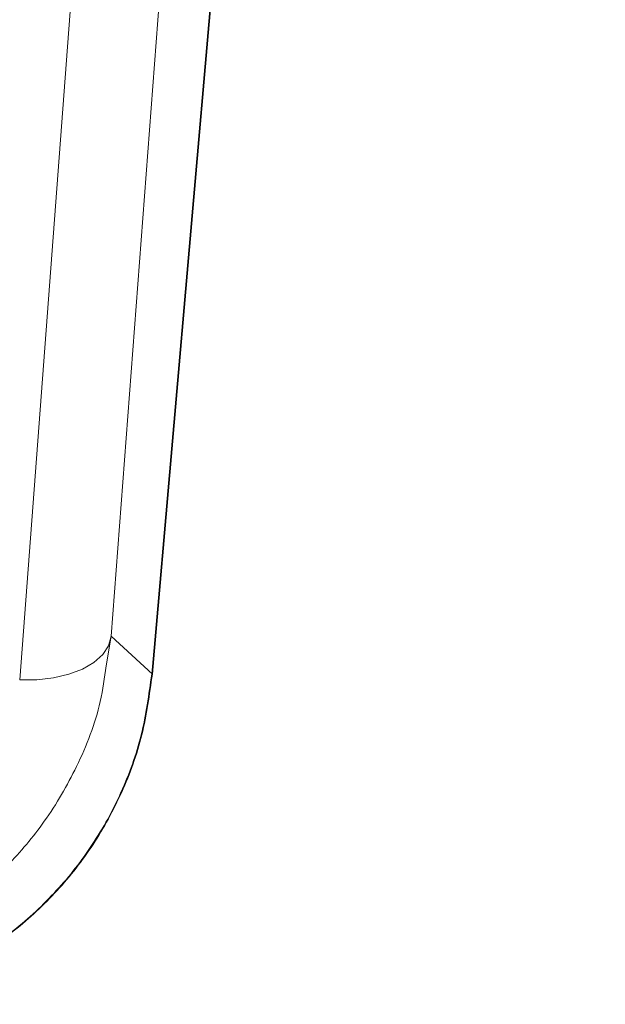
# Model space of a CAD drawing. Units: inches. Extents: x 7 to 86, y 4.6 to 67.1.
# Drawn here: x 14.5 to 15.8, y 21.5 to 23.6 of the extents above; entities that cross this region are included whole.
import ezdxf

# ---------------------------------------------------------------- set-up
doc = ezdxf.new("R2010")
doc.units = ezdxf.units.IN
doc.header["$LTSCALE"] = 8
doc.header["$MEASUREMENT"] = 0

msp = doc.modelspace()

# ---------------------------------------------------------------- linework, layer by layer
at = {"color": 7, "linetype": 'Continuous', "lineweight": 15}
for p, q in [((14.7228, 22.3222), (14.8772, 24.3628)), ((14.6639, 24.0415), (14.5268, 22.2293)), ((14.9372, 23.7025), (14.8093, 22.2414)), ((14.8107, 22.2414), (14.9385, 23.702)), ((14.8107, 22.2414), (14.7228, 22.3222))]:
    msp.add_line(p, q, dxfattribs=at)
at = {"color": 8, "linetype": 'Continuous', "lineweight": 15}
msp.add_line((14.7228, 22.3222), (14.7121, 22.2588), dxfattribs=at)
at = {"color": 7, "linetype": 'Continuous', "lineweight": 15, "flags": 128}
msp.add_lwpolyline([(14.5268, 22.2293), (14.5636, 22.2293), (14.5991, 22.2333), (14.632, 22.241), (14.6612, 22.2521), (14.6857, 22.2664), (14.7045, 22.2832), (14.717, 22.3021), (14.7228, 22.3222)], dxfattribs=at)
at = {"color": 7, "linetype": 'Continuous', "lineweight": 15}
msp.add_circle((12.1189, 26.8368), 3.6614, dxfattribs=at)
for points, knots in [([(12.1189, 23.1628), (12.232, 23.1658), (12.46, 23.172), (12.7595, 23.2161), (13.0168, 23.2728), (13.2323, 23.3348), (13.4756, 23.4213), (13.7444, 23.5403), (14.0262, 23.6973), (14.2936, 23.8766), (14.453, 24.011), (14.5342, 24.0795)], [0, 0, 0, 0, 0.123666, 0.249369, 0.331907, 0.415143, 0.49921, 0.621955, 0.749195, 0.872246, 1, 1, 1, 1]), ([(14.6639, 24.0415), (14.5704, 23.9631), (14.3865, 23.8088), (14.0825, 23.6105), (13.7685, 23.4426), (13.4457, 23.3072), (13.1175, 23.2029), (12.7857, 23.1297), (12.4524, 23.0844), (12.2295, 23.0788), (12.1189, 23.076)], [0, 0, 0, 0, 0.138469, 0.272568, 0.402158, 0.527376, 0.648922, 0.767809, 0.884737, 1, 1, 1, 1]), ([(14.7121, 22.2588), (14.7085, 22.2333), (14.698, 22.1593), (14.6536, 22.0462), (14.5855, 21.9282), (14.5033, 21.83), (14.4109, 21.7492), (14.3075, 21.6845), (14.1957, 21.6354), (14.1159, 21.618), (14.0762, 21.6093)], [0, 0, 0, 0, 0.083743, 0.242688, 0.386417, 0.51564, 0.63997, 0.761528, 0.881492, 1, 1, 1, 1]), ([(14.8093, 22.2414), (14.8033, 22.1975), (14.7915, 22.1107), (14.7469, 21.9876), (14.6855, 21.8752), (14.6076, 21.7755), (14.515, 21.6893), (14.4083, 21.6185), (14.2895, 21.5635), (14.204, 21.5442), (14.1608, 21.5345)], [0, 0, 0, 0, 0.1285046, 0.2546701, 0.3785015, 0.4999956, 0.6215035, 0.7453392, 0.8715042, 1, 1, 1, 1]), ([(14.1631, 21.5347), (14.2062, 21.5444), (14.2916, 21.5638), (14.4102, 21.6188), (14.5168, 21.6896), (14.6093, 21.7759), (14.6871, 21.8755), (14.7484, 21.9878), (14.7929, 22.1108), (14.8047, 22.1976), (14.8107, 22.2414)], [0, 0, 0, 0, 0.128477, 0.254635, 0.378475, 0.500001, 0.621492, 0.745321, 0.871491, 1, 1, 1, 1])]:
    msp.add_open_spline(points, degree=3, knots=knots, dxfattribs=at)

doc.saveas('drawing.dxf')
